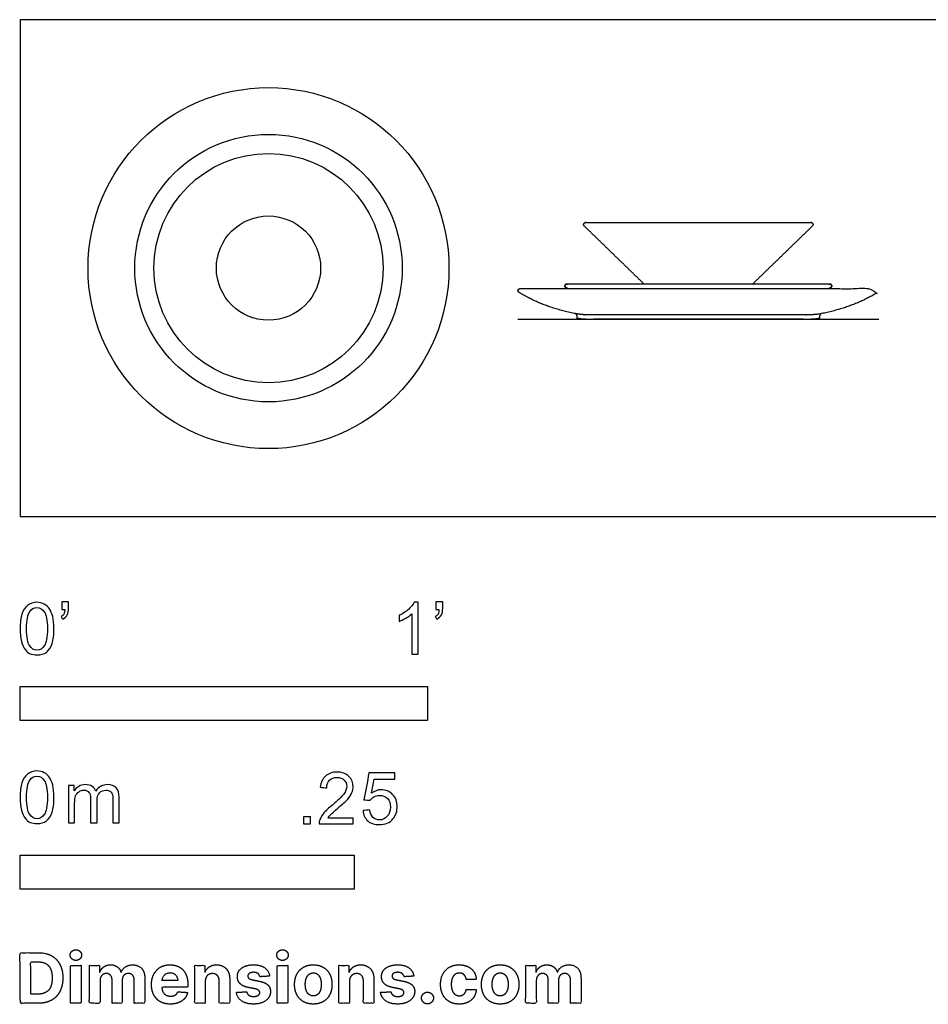
# Model space of a CAD drawing. Units: feet. Extents: x 0 to 4.52, y -1.2 to 2.84.
# Drawn here: x 0 to 2.23, y -1.2 to 1.22 of the extents above; entities that cross this region are included whole.
import ezdxf

# ---------------------------------------------------------------- set-up
doc = ezdxf.new("R2010")
doc.units = ezdxf.units.FT
doc.header["$MEASUREMENT"] = 0
for name, color, linetype, true_color in [('2D$AG-DETAILS-DIAGRAM', 7, 'Continuous', 0xccff66), ('2D$AG-DIAGRAM', 7, 'Continuous', 0xfecc66), ('2D$AG-OBJECTS', 7, 'Continuous', 0x66ccff), ('2D$N-SYMB', 7, 'Continuous', 0x800040), ('2D$X-DIMENSIONS.COM', 7, 'Continuous', 0x800080), ('2D$X-VPRT', 7, 'Continuous', 0xfb02ff)]:
    doc.layers.add(name, color=color, linetype=linetype, true_color=true_color)

msp = doc.modelspace()

# ---------------------------------------------------------------- linework, layer by layer
at = {"layer": '2D$AG-DETAILS-DIAGRAM'}
msp.add_circle((0.6096, 0.6096), 0.1279, dxfattribs=at)
at = {"layer": '2D$AG-DIAGRAM'}
msp.add_lwpolyline([(1.2215, 0.4841), (2.1073, 0.4841)], dxfattribs=at)
at = {"layer": '2D$AG-OBJECTS'}
for radius in [0.4429, 0.3281, 0.2813]:
    msp.add_circle((0.6096, 0.6096), radius, dxfattribs=at)
at = {"layer": '2D$AG-OBJECTS', "extrusion": (0, 0, -1)}
for centre, start, end in [((-1.3407, 0.566), 306.6529, 126.6529), ((-1.9881, 0.566), 53.3471, 233.3471)]:
    msp.add_arc(centre, 0.0041, start, end, dxfattribs=at)
at = {"layer": '2D$AG-OBJECTS'}
for points, weights, knots in [([(1.5317, 0.5701), (1.4826, 0.6178), (1.4335, 0.6654), (1.3844, 0.713), (1.3823, 0.715), (1.3823, 0.7179), (1.3843, 0.7199), (1.3852, 0.7209), (1.3864, 0.7214), (1.3878, 0.7214), (1.5722, 0.7214), (1.7566, 0.7214), (1.941, 0.7214), (1.9424, 0.7214), (1.9436, 0.7209), (1.9446, 0.7199), (1.9466, 0.7179), (1.9465, 0.715), (1.9444, 0.713), (1.8954, 0.6654), (1.8463, 0.6178), (1.7972, 0.5701)], [1, 1, 1, 1, 0.804737854124, 0.804737854124, 1, 0.900582720246, 0.851783523528, 0.853602409845, 0.853602409845, 0.853602409845, 0.853602409845, 0.851783756317, 0.900582957848, 1.00000001444, 0.804737865745, 0.804737865745, 1.00000001444, 1.00000001444, 1.00000001444, 1.00000001444], [17.058221, 17.058221, 17.058221, 17.058221, 23.332217, 23.332217, 23.332217, 23.567836, 23.567836, 23.567836, 23.687802, 23.687802, 23.687802, 40.549375, 40.549375, 40.549375, 40.66934, 40.66934, 40.66934, 40.904959, 40.904959, 40.904959, 47.17347, 47.17347, 47.17347, 47.17347]), ([(1.2268, 0.5593), (1.225, 0.5593), (1.2235, 0.5584), (1.2226, 0.557), (1.2211, 0.5546), (1.2217, 0.5518), (1.2242, 0.5502), (1.2627, 0.5261), (1.3086, 0.5087), (1.3617, 0.4981), (1.3721, 0.4961), (1.3821, 0.4951), (1.3918, 0.4951), (1.5736, 0.4951), (1.7553, 0.4951), (1.937, 0.4951), (1.9467, 0.4951), (1.9567, 0.4961), (1.9671, 0.4981), (2.0203, 0.5087), (2.0662, 0.5261), (2.1047, 0.5502), (2.1071, 0.5518), (2.1078, 0.5546), (2.1062, 0.557), (2.1053, 0.5584), (2.1038, 0.5593), (2.1021, 0.5593), (1.8103, 0.5593), (1.5185, 0.5593), (1.2268, 0.5593)], [0.864422037627, 0.830579059158, 0.875771713283, 1, 0.804737854124, 0.804737854124, 1, 1, 1, 1, 1, 1, 1, 1, 1, 1, 1, 1, 1, 1, 1, 1, 0.804737854124, 0.804737854124, 1, 0.875771713513, 0.830579059326, 0.864422037439, 0.864422037439, 0.864422037439, 0.864422037439], [-50.073766, -50.073766, -50.073766, -50.073766, -49.923892, -49.923892, -49.923892, -49.688321, -49.688321, -49.688321, -44.957697, -44.957697, -44.957697, -43.907424, -43.907424, -43.907424, -26.824859, -26.824859, -26.824859, -25.774587, -25.774587, -25.774587, -21.043962, -21.043962, -21.043962, -20.808391, -20.808391, -20.808391, -20.658517, -20.658517, -20.658517, 6.020357, 6.020357, 6.020357, 6.020357]), ([(1.9858, 0.5593), (1.9874, 0.5604), (1.989, 0.5616), (1.9905, 0.5627), (1.9925, 0.5642), (1.9928, 0.5666), (1.9914, 0.5685), (1.9906, 0.5695), (1.9894, 0.5701), (1.9881, 0.5701), (1.7723, 0.5701), (1.5565, 0.5701), (1.3407, 0.5701), (1.3394, 0.5701), (1.3382, 0.5695), (1.3375, 0.5685), (1.336, 0.5666), (1.3364, 0.5642), (1.3383, 0.5627), (1.3399, 0.5616), (1.3414, 0.5604), (1.343, 0.5593)], [1, 1, 1, 1, 0.804737854124, 0.804737854124, 1, 0.885170814109, 0.837870036622, 0.858097667537, 0.858097667537, 0.858097667537, 0.858097667537, 0.837870036443, 0.885170813903, 0.999999999918, 0.804737854058, 0.804737854058, 0.999999999918, 0.999999999918, 0.999999999918, 0.999999999918], [-19.840243, -19.840243, -19.840243, -19.840243, -19.662697, -19.662697, -19.662697, -19.466347, -19.466347, -19.466347, -19.350878, -19.350878, -19.350878, 0.380058, 0.380058, 0.380058, 0.495527, 0.495527, 0.495527, 0.691876, 0.691876, 0.691876, 0.869423, 0.869423, 0.869423, 0.869423]), ([(1.9671, 0.4981), (1.967, 0.498), (1.9669, 0.498), (1.9668, 0.498), (1.9633, 0.4974), (1.9615, 0.4929), (1.9615, 0.4895), (1.9615, 0.4886), (1.9615, 0.4886), (1.9615, 0.488), (1.9615, 0.4857), (1.9598, 0.4841), (1.9575, 0.4841), (1.9569, 0.4841), (1.9562, 0.4841), (1.9556, 0.4841), (1.7615, 0.4841), (1.5674, 0.4841), (1.3733, 0.4841), (1.3726, 0.4841), (1.372, 0.4841), (1.3713, 0.4841), (1.369, 0.4841), (1.3674, 0.4857), (1.3674, 0.488), (1.3674, 0.4886), (1.3674, 0.4886), (1.3674, 0.4895), (1.3674, 0.4929), (1.3656, 0.4974), (1.362, 0.498), (1.3619, 0.498), (1.3618, 0.498), (1.3617, 0.4981)], [1, 1, 1, 1, 1, 1, 1, 1, 1, 1, 0.804737854124, 0.804737854124, 1, 1, 1, 1, 1, 1, 1, 1, 1, 1, 0.804737854124, 0.804737854124, 1, 1, 1, 1, 1, 1, 1, 1, 1, 1], [25.774683, 25.774683, 25.774683, 25.774683, 25.785738, 25.785738, 25.785738, 26.06765, 26.06765, 26.06765, 26.44265, 26.44265, 26.44265, 26.59973, 26.59973, 26.59973, 26.79973, 26.79973, 26.79973, 44.667858, 44.667858, 44.667858, 44.867858, 44.867858, 44.867858, 45.024938, 45.024938, 45.024938, 45.399938, 45.399938, 45.399938, 45.68185, 45.68185, 45.68185, 45.692906, 45.692906, 45.692906, 45.692906])]:
    msp.add_rational_spline(points, weights, degree=3, knots=knots, dxfattribs=at)
for points in [[(1.343, 0.5593), (1.3414, 0.5604), (1.3399, 0.5616), (1.3383, 0.5627)], [(1.9905, 0.5627), (1.989, 0.5616), (1.9874, 0.5604), (1.9858, 0.5593)]]:
    msp.add_open_spline(points, degree=3, dxfattribs=at)
at = {"layer": '2D$N-SYMB'}
for points in [[(0, -0.5), (0, -0.4167), (1, -0.4167), (1, -0.5)], [(0, -0.9138), (0, -0.8304), (0.8202, -0.8304), (0.8202, -0.9138)]]:
    msp.add_lwpolyline(points, close=True, dxfattribs=at)
for points, degree, knots in [([(0, -0.2751), (0, -0.2606), (0.0015, -0.2484), (0.0046, -0.2393), (0.0076, -0.2301), (0.0122, -0.2233), (0.0183, -0.2179), (0.0244, -0.2133), (0.032, -0.2103), (0.0412, -0.2103), (0.0481, -0.2103), (0.0542, -0.2118), (0.0595, -0.2149), (0.0648, -0.2172), (0.0686, -0.2217), (0.0725, -0.2263), (0.0755, -0.2316), (0.0778, -0.2377), (0.0801, -0.2454), (0.0816, -0.253), (0.0831, -0.2629), (0.0831, -0.2751), (0.0831, -0.2904), (0.0816, -0.3026), (0.0786, -0.3117), (0.0755, -0.3209), (0.0709, -0.3277), (0.0648, -0.3331), (0.0587, -0.3377), (0.0511, -0.3392), (0.0412, -0.3392), (0.029, -0.3392), (0.0198, -0.3361), (0.013, -0.327), (0.0046, -0.3163), (0, -0.2995), (0, -0.2751)], 3, [0, 0, 0, 0, 1, 1, 1, 2, 2, 2, 3, 3, 3, 4, 4, 4, 5, 5, 5, 6, 6, 6, 7, 7, 7, 8, 8, 8, 9, 9, 9, 10, 10, 10, 11, 11, 11, 12, 12, 12, 12]), ([(0.1022, -0.2278), (0.1022, -0.2217), (0.1022, -0.2156), (0.1022, -0.2095), (0.1078, -0.2095), (0.1134, -0.2095), (0.119, -0.2095), (0.119, -0.2144), (0.119, -0.2192), (0.119, -0.224), (0.119, -0.2316), (0.1182, -0.2377), (0.1159, -0.2408), (0.1136, -0.2454), (0.1098, -0.2492), (0.1045, -0.2515), (0.1032, -0.2494), (0.102, -0.2474), (0.1007, -0.2454), (0.1037, -0.2438), (0.106, -0.2423), (0.1075, -0.2393), (0.1091, -0.2362), (0.1098, -0.2324), (0.1098, -0.2278), (0.1073, -0.2278), (0.1047, -0.2278), (0.1022, -0.2278)], 3, [0, 0, 0, 0, 1, 1, 1, 2, 2, 2, 3, 3, 3, 4, 4, 4, 5, 5, 5, 6, 6, 6, 7, 7, 7, 8, 8, 8, 9, 9, 9, 9]), ([(0.9769, -0.3377), (0.9718, -0.3377), (0.9667, -0.3377), (0.9616, -0.3377), (0.9616, -0.3046), (0.9616, -0.2716), (0.9616, -0.2385), (0.9578, -0.2423), (0.9525, -0.2461), (0.9463, -0.2492), (0.9402, -0.253), (0.9349, -0.2561), (0.9303, -0.2576), (0.9303, -0.2525), (0.9303, -0.2474), (0.9303, -0.2423), (0.9387, -0.2385), (0.9463, -0.2332), (0.9532, -0.2278), (0.9593, -0.2217), (0.9639, -0.2164), (0.9669, -0.2103), (0.9702, -0.2103), (0.9736, -0.2103), (0.9769, -0.2103), (0.9769, -0.2527), (0.9769, -0.2952), (0.9769, -0.3377)], 3, [0, 0, 0, 0, 1, 1, 1, 2, 2, 2, 3, 3, 3, 4, 4, 4, 5, 5, 5, 6, 6, 6, 7, 7, 7, 8, 8, 8, 9, 9, 9, 9]), ([(1.0203, -0.2278), (1.0203, -0.2217), (1.0203, -0.2156), (1.0203, -0.2095), (1.0259, -0.2095), (1.0315, -0.2095), (1.0371, -0.2095), (1.0371, -0.2144), (1.0371, -0.2192), (1.0371, -0.224), (1.0371, -0.2316), (1.0364, -0.2377), (1.0341, -0.2408), (1.0318, -0.2454), (1.028, -0.2492), (1.0226, -0.2515), (1.0214, -0.2494), (1.0201, -0.2474), (1.0188, -0.2454), (1.0219, -0.2438), (1.0241, -0.2423), (1.0257, -0.2393), (1.0272, -0.2362), (1.028, -0.2324), (1.028, -0.2278), (1.0254, -0.2278), (1.0229, -0.2278), (1.0203, -0.2278)], 3, [0, 0, 0, 0, 1, 1, 1, 2, 2, 2, 3, 3, 3, 4, 4, 4, 5, 5, 5, 6, 6, 6, 7, 7, 7, 8, 8, 8, 9, 9, 9, 9]), ([(0.016, -0.2751), (0.016, -0.2965), (0.0183, -0.3102), (0.0236, -0.3171), (0.0282, -0.3239), (0.0343, -0.3277), (0.0412, -0.3277), (0.0488, -0.3277), (0.0549, -0.3239), (0.0595, -0.3171), (0.0641, -0.3102), (0.0671, -0.2965), (0.0671, -0.2751), (0.0671, -0.2545), (0.0641, -0.2408), (0.0595, -0.2339), (0.0549, -0.2271), (0.0488, -0.2233), (0.0412, -0.2233), (0.0343, -0.2233), (0.0282, -0.2263), (0.0244, -0.2324), (0.0191, -0.24), (0.016, -0.2545), (0.016, -0.2751)], 3, [0, 0, 0, 0, 1, 1, 1, 2, 2, 2, 3, 3, 3, 4, 4, 4, 5, 5, 5, 6, 6, 6, 7, 7, 7, 8, 8, 8, 8]), ([(0, -0.6889), (0, -0.6744), (0.0015, -0.6622), (0.0046, -0.653), (0.0076, -0.6439), (0.0122, -0.637), (0.0183, -0.6317), (0.0244, -0.6271), (0.032, -0.6241), (0.0412, -0.6241), (0.0481, -0.6241), (0.0542, -0.6256), (0.0595, -0.6286), (0.0648, -0.6309), (0.0686, -0.6355), (0.0725, -0.6401), (0.0755, -0.6454), (0.0778, -0.6515), (0.0801, -0.6591), (0.0816, -0.6668), (0.0831, -0.6767), (0.0831, -0.6889), (0.0831, -0.7041), (0.0816, -0.7163), (0.0786, -0.7255), (0.0755, -0.7347), (0.0709, -0.7415), (0.0648, -0.7469), (0.0587, -0.7514), (0.0511, -0.753), (0.0412, -0.753), (0.029, -0.753), (0.0198, -0.7499), (0.013, -0.7408), (0.0046, -0.7301), (0, -0.7133), (0, -0.6889)], 3, [0, 0, 0, 0, 1, 1, 1, 2, 2, 2, 3, 3, 3, 4, 4, 4, 5, 5, 5, 6, 6, 6, 7, 7, 7, 8, 8, 8, 9, 9, 9, 10, 10, 10, 11, 11, 11, 12, 12, 12, 12]), ([(0.8175, -0.7397), (0.8175, -0.7445), (0.8175, -0.7494), (0.8175, -0.7542), (0.7898, -0.7542), (0.7621, -0.7542), (0.7343, -0.7542), (0.7336, -0.7512), (0.7343, -0.7473), (0.7359, -0.7435), (0.7382, -0.7382), (0.7412, -0.7321), (0.7458, -0.7267), (0.7511, -0.7214), (0.7572, -0.7153), (0.7664, -0.7077), (0.7801, -0.6962), (0.7893, -0.6871), (0.7946, -0.681), (0.7992, -0.6741), (0.8015, -0.668), (0.8015, -0.6619), (0.8015, -0.6558), (0.7992, -0.6505), (0.7954, -0.6467), (0.7908, -0.6421), (0.7847, -0.6398), (0.7778, -0.6398), (0.7702, -0.6398), (0.7641, -0.6421), (0.7595, -0.6467), (0.7549, -0.6512), (0.7526, -0.6573), (0.7526, -0.6657), (0.7473, -0.6652), (0.742, -0.6647), (0.7366, -0.6642), (0.7382, -0.652), (0.742, -0.6428), (0.7496, -0.6367), (0.7565, -0.6306), (0.7664, -0.6268), (0.7778, -0.6268), (0.79, -0.6268), (0.7999, -0.6306), (0.8068, -0.6375), (0.8144, -0.6444), (0.8175, -0.6528), (0.8175, -0.6627), (0.8175, -0.6673), (0.8167, -0.6726), (0.8144, -0.6772), (0.8121, -0.6825), (0.8091, -0.6871), (0.8045, -0.6932), (0.7992, -0.6985), (0.7915, -0.7054), (0.7801, -0.7153), (0.771, -0.7229), (0.7648, -0.7283), (0.7626, -0.7313), (0.7595, -0.7336), (0.7572, -0.7367), (0.7557, -0.7397), (0.7763, -0.7397), (0.7969, -0.7397), (0.8175, -0.7397)], 3, [0, 0, 0, 0, 1, 1, 1, 2, 2, 2, 3, 3, 3, 4, 4, 4, 5, 5, 5, 6, 6, 6, 7, 7, 7, 8, 8, 8, 9, 9, 9, 10, 10, 10, 11, 11, 11, 12, 12, 12, 13, 13, 13, 14, 14, 14, 15, 15, 15, 16, 16, 16, 17, 17, 17, 18, 18, 18, 19, 19, 19, 20, 20, 20, 21, 21, 21, 22, 22, 22, 22]), ([(0.016, -0.6889), (0.016, -0.7102), (0.0183, -0.724), (0.0236, -0.7308), (0.0282, -0.7377), (0.0343, -0.7415), (0.0412, -0.7415), (0.0488, -0.7415), (0.0549, -0.7377), (0.0595, -0.7308), (0.0641, -0.724), (0.0671, -0.7102), (0.0671, -0.6889), (0.0671, -0.6683), (0.0641, -0.6546), (0.0595, -0.6477), (0.0549, -0.6408), (0.0488, -0.637), (0.0412, -0.637), (0.0343, -0.637), (0.0282, -0.6401), (0.0244, -0.6462), (0.0191, -0.6538), (0.016, -0.6683), (0.016, -0.6889)], 3, [0, 0, 0, 0, 1, 1, 1, 2, 2, 2, 3, 3, 3, 4, 4, 4, 5, 5, 5, 6, 6, 6, 7, 7, 7, 8, 8, 8, 8]), ([(0.8416, -0.7214), (0.8469, -0.7209), (0.8522, -0.7204), (0.8576, -0.7199), (0.8591, -0.7283), (0.8614, -0.7336), (0.866, -0.7382), (0.8705, -0.742), (0.8759, -0.7443), (0.882, -0.7443), (0.8896, -0.7443), (0.8957, -0.7412), (0.9011, -0.7351), (0.9064, -0.7298), (0.9087, -0.7222), (0.9087, -0.713), (0.9087, -0.7039), (0.9064, -0.697), (0.9018, -0.6917), (0.8965, -0.6871), (0.8896, -0.684), (0.882, -0.684), (0.8766, -0.684), (0.8721, -0.6856), (0.8683, -0.6878), (0.8644, -0.6901), (0.8614, -0.6932), (0.8591, -0.6962), (0.854, -0.6957), (0.8489, -0.6952), (0.8438, -0.6947), (0.8479, -0.6728), (0.852, -0.651), (0.8561, -0.6291), (0.8772, -0.6291), (0.8983, -0.6291), (0.9194, -0.6291), (0.9194, -0.6342), (0.9194, -0.6393), (0.9194, -0.6444), (0.9026, -0.6444), (0.8858, -0.6444), (0.869, -0.6444), (0.8667, -0.6558), (0.8644, -0.6673), (0.8622, -0.6787), (0.8698, -0.6734), (0.8774, -0.6703), (0.8858, -0.6703), (0.8972, -0.6703), (0.9064, -0.6741), (0.914, -0.6817), (0.9216, -0.6894), (0.9255, -0.6993), (0.9255, -0.7115), (0.9255, -0.7229), (0.9224, -0.7328), (0.9155, -0.7412), (0.9072, -0.7519), (0.8965, -0.7557), (0.882, -0.7557), (0.8705, -0.7557), (0.8614, -0.7534), (0.8538, -0.7473), (0.8469, -0.7405), (0.8423, -0.7321), (0.8416, -0.7214)], 3, [0, 0, 0, 0, 1, 1, 1, 2, 2, 2, 3, 3, 3, 4, 4, 4, 5, 5, 5, 6, 6, 6, 7, 7, 7, 8, 8, 8, 9, 9, 9, 10, 10, 10, 11, 11, 11, 12, 12, 12, 13, 13, 13, 14, 14, 14, 15, 15, 15, 16, 16, 16, 17, 17, 17, 18, 18, 18, 19, 19, 19, 20, 20, 20, 21, 21, 21, 22, 22, 22, 22]), ([(0.1187, -0.7514), (0.1187, -0.7209), (0.1187, -0.6904), (0.1187, -0.6599), (0.1233, -0.6599), (0.1278, -0.6599), (0.1324, -0.6599), (0.1324, -0.6642), (0.1324, -0.6686), (0.1324, -0.6729), (0.1355, -0.6683), (0.1393, -0.6645), (0.1439, -0.6622), (0.1484, -0.6591), (0.1538, -0.6576), (0.1599, -0.6576), (0.1667, -0.6576), (0.1728, -0.6591), (0.1766, -0.6622), (0.1812, -0.6652), (0.1843, -0.6691), (0.1858, -0.6736), (0.1934, -0.663), (0.2026, -0.6576), (0.2148, -0.6576), (0.2239, -0.6576), (0.2308, -0.6607), (0.2354, -0.6652), (0.2407, -0.6706), (0.243, -0.6782), (0.243, -0.6889), (0.243, -0.7097), (0.243, -0.7306), (0.243, -0.7514), (0.2379, -0.7514), (0.2328, -0.7514), (0.2278, -0.7514), (0.2278, -0.7324), (0.2278, -0.7133), (0.2278, -0.6942), (0.2278, -0.6874), (0.227, -0.6836), (0.2262, -0.6805), (0.2247, -0.6775), (0.2232, -0.6752), (0.2201, -0.6736), (0.2178, -0.6721), (0.2148, -0.6713), (0.211, -0.6713), (0.2049, -0.6713), (0.1995, -0.6736), (0.195, -0.6775), (0.1904, -0.682), (0.1889, -0.6889), (0.1889, -0.698), (0.1889, -0.7158), (0.1889, -0.7336), (0.1889, -0.7514), (0.1835, -0.7514), (0.1782, -0.7514), (0.1728, -0.7514), (0.1728, -0.7316), (0.1728, -0.7118), (0.1728, -0.6919), (0.1728, -0.6851), (0.1721, -0.6797), (0.169, -0.6767), (0.1667, -0.6729), (0.1622, -0.6713), (0.1568, -0.6713), (0.1522, -0.6713), (0.1484, -0.6721), (0.1446, -0.6752), (0.1408, -0.6775), (0.1385, -0.6805), (0.1362, -0.6851), (0.1347, -0.6897), (0.1339, -0.6958), (0.1339, -0.7041), (0.1339, -0.7199), (0.1339, -0.7357), (0.1339, -0.7514), (0.1289, -0.7514), (0.1238, -0.7514), (0.1187, -0.7514)], 3, [0, 0, 0, 0, 1, 1, 1, 2, 2, 2, 3, 3, 3, 4, 4, 4, 5, 5, 5, 6, 6, 6, 7, 7, 7, 8, 8, 8, 9, 9, 9, 10, 10, 10, 11, 11, 11, 12, 12, 12, 13, 13, 13, 14, 14, 14, 15, 15, 15, 16, 16, 16, 17, 17, 17, 18, 18, 18, 19, 19, 19, 20, 20, 20, 21, 21, 21, 22, 22, 22, 23, 23, 23, 24, 24, 24, 25, 25, 25, 26, 26, 26, 27, 27, 27, 28, 28, 28, 28]), ([(0.6954, -0.7542), (0.6954, -0.7454), (0.6954, -0.7367), (0.7042, -0.7367), (0.713, -0.7367), (0.713, -0.7454), (0.713, -0.7542), (0.7042, -0.7542), (0.6954, -0.7542)], 2, [0, 0, 0, 1, 1, 2, 2, 3, 3, 4, 4, 4])]:
    msp.add_open_spline(points, degree=degree, knots=knots, dxfattribs=at)
at = {"layer": '2D$X-DIMENSIONS.COM'}
for points, degree, knots in [([(0.1369, -1.089), (0.1427, -1.089), (0.1468, -1.0852), (0.1509, -1.0813), (0.1509, -1.0759), (0.1509, -1.0706), (0.1468, -1.0667), (0.1427, -1.0629), (0.1369, -1.0629), (0.1312, -1.0629), (0.127, -1.0667), (0.1229, -1.0706), (0.1229, -1.0759), (0.1229, -1.0813), (0.127, -1.0852), (0.1312, -1.089), (0.1369, -1.089)], 2, [-8, -8, -8, -7, -7, -6, -6, -5, -5, -4, -4, -3, -3, -2, -2, -1, -1, 0, 0, 0]), ([(0.6439, -1.089), (0.6497, -1.089), (0.6538, -1.0852), (0.6579, -1.0813), (0.6579, -1.0759), (0.6579, -1.0706), (0.6538, -1.0667), (0.6497, -1.0629), (0.6439, -1.0629), (0.6382, -1.0629), (0.634, -1.0667), (0.6299, -1.0706), (0.6299, -1.0759), (0.6299, -1.0813), (0.634, -1.0852), (0.6382, -1.089), (0.6439, -1.089)], 2, [-8, -8, -8, -7, -7, -6, -6, -5, -5, -4, -4, -3, -3, -2, -2, -1, -1, 0, 0, 0]), ([(0.0441, -1.1943), (0.063, -1.1943), (0.0767, -1.1868), (0.0903, -1.1794), (0.0976, -1.1654), (0.1049, -1.1514), (0.1049, -1.132), (0.1049, -1.1126), (0.0976, -1.0987), (0.0903, -1.0848), (0.0768, -1.0774), (0.0632, -1.07), (0.0444, -1.07), (0.0222, -1.07), (0, -1.07), (0, -1.1321), (0, -1.1943), (0.022, -1.1943), (0.0441, -1.1943)], 2, [-15, -15, -15, -14, -14, -13, -13, -12, -12, -11, -11, -10, -10, -9, -9, -8, -8, -7, -7, -6, -6, -6]), ([(0.043, -1.1718), (0.0546, -1.1718), (0.0626, -1.1676), (0.0706, -1.1635), (0.0747, -1.1547), (0.0787, -1.1459), (0.0787, -1.132), (0.0787, -1.1182), (0.0747, -1.1095), (0.0706, -1.1007), (0.0627, -1.0966), (0.0547, -1.0925), (0.0431, -1.0925), (0.0347, -1.0925), (0.0263, -1.0925), (0.0263, -1.1321), (0.0263, -1.1718), (0.0346, -1.1718), (0.043, -1.1718)], 2, [-7.813477, -7.813477, -7.813477, -6.813477, -6.813477, -5.813477, -5.813477, -4.813477, -4.813477, -3.813477, -3.813477, -2.813477, -2.813477, -1.813477, -1.813477, -1.543945, -1.543945, -0.268555, -0.268555, 0, 0, 0]), ([(0.1239, -1.1943), (0.1368, -1.1943), (0.1497, -1.1943), (0.1497, -1.1477), (0.1497, -1.1011), (0.1368, -1.1011), (0.1239, -1.1011), (0.1239, -1.1477), (0.1239, -1.1943)], 2, [-4, -4, -4, -3, -3, -2, -2, -1, -1, 0, 0, 0]), ([(0.1961, -1.1175), (0.1956, -1.1175), (0.195, -1.1175), (0.195, -1.1093), (0.195, -1.1011), (0.1827, -1.1011), (0.1704, -1.1011), (0.1704, -1.1477), (0.1704, -1.1943), (0.1833, -1.1943), (0.1962, -1.1943), (0.1962, -1.1663), (0.1962, -1.1383), (0.1962, -1.1332), (0.1983, -1.1293), (0.2003, -1.1255), (0.2037, -1.1233), (0.2071, -1.1211), (0.2114, -1.1211), (0.2178, -1.1211), (0.2217, -1.1252), (0.2256, -1.1293), (0.2256, -1.1361), (0.2256, -1.1652), (0.2256, -1.1943), (0.2382, -1.1943), (0.2507, -1.1943), (0.2507, -1.1658), (0.2507, -1.1374), (0.2507, -1.1301), (0.2547, -1.1256), (0.2586, -1.1211), (0.2657, -1.1211), (0.2718, -1.1211), (0.276, -1.125), (0.2801, -1.1289), (0.2801, -1.1367), (0.2801, -1.1655), (0.2801, -1.1943), (0.293, -1.1943), (0.3059, -1.1943), (0.3059, -1.163), (0.3059, -1.1316), (0.3059, -1.1164), (0.2977, -1.1081), (0.2896, -1.0998), (0.2765, -1.0998), (0.2663, -1.0998), (0.2588, -1.1047), (0.2513, -1.1095), (0.2484, -1.1175), (0.2479, -1.1175), (0.2474, -1.1175), (0.2452, -1.1094), (0.2384, -1.1046), (0.2317, -1.0998), (0.2221, -1.0998), (0.2126, -1.0998), (0.2058, -1.1046), (0.199, -1.1093), (0.1961, -1.1175)], 2, [0, 0, 0, 0.017578, 0.017578, 0.282227, 0.282227, 0.678711, 0.678711, 2.178711, 2.178711, 2.594727, 2.594727, 3.495117, 3.495117, 4.495117, 4.495117, 5.495117, 5.495117, 6.495117, 6.495117, 7.495117, 7.495117, 8.495117, 8.495117, 9.495117, 9.495117, 10.495117, 10.495117, 11.495117, 11.495117, 12.495117, 12.495117, 13.495117, 13.495117, 14.495117, 14.495117, 15.495117, 15.495117, 16.495117, 16.495117, 17.495117, 17.495117, 18.495117, 18.495117, 19.495117, 19.495117, 20.495117, 20.495117, 21.495117, 21.495117, 22.495117, 22.495117, 23.495117, 23.495117, 24.495117, 24.495117, 25.495117, 25.495117, 26.495117, 26.495117, 27.495117, 27.495117, 27.495117]), ([(0.3688, -1.1961), (0.3804, -1.1961), (0.3892, -1.1926), (0.398, -1.189), (0.4036, -1.1826), (0.4093, -1.1762), (0.4111, -1.1676), (0.3991, -1.1668), (0.3872, -1.166), (0.3858, -1.1695), (0.3833, -1.172), (0.3807, -1.1744), (0.3771, -1.1756), (0.3735, -1.1768), (0.3692, -1.1768), (0.3627, -1.1768), (0.358, -1.1741), (0.3533, -1.1714), (0.3507, -1.1663), (0.3481, -1.1613), (0.3481, -1.1543), (0.3799, -1.1543), (0.4116, -1.1543), (0.4116, -1.1507), (0.4116, -1.1472), (0.4116, -1.1353), (0.4083, -1.1264), (0.4049, -1.1175), (0.399, -1.1116), (0.393, -1.1057), (0.385, -1.1028), (0.377, -1.0998), (0.3678, -1.0998), (0.3541, -1.0998), (0.3439, -1.1059), (0.3337, -1.112), (0.3281, -1.1228), (0.3225, -1.1337), (0.3225, -1.1481), (0.3225, -1.1629), (0.3281, -1.1736), (0.3337, -1.1844), (0.3441, -1.1903), (0.3544, -1.1961), (0.3688, -1.1961)], 2, [-3, -3, -3, -1.999602, -1.999602, -0.999203, -0.999203, 0.001195, 0.001195, 1.001594, 1.001594, 2.001992, 2.001992, 3.00239, 3.00239, 4.002789, 4.002789, 5.003187, 5.003187, 6.003586, 6.003586, 7.003984, 7.003984, 7.810461, 7.810461, 8.810461, 8.810461, 9.810461, 9.810461, 10.810461, 10.810461, 11.810461, 11.810461, 12.810461, 12.810461, 13.810461, 13.810461, 14.810461, 14.810461, 15.810461, 15.810461, 16.810461, 16.810461, 17.810461, 17.810461, 18.810461, 18.810461, 18.810461]), ([(0.4544, -1.1404), (0.4544, -1.1344), (0.4566, -1.1301), (0.4589, -1.1258), (0.4628, -1.1236), (0.4668, -1.1213), (0.472, -1.1213), (0.4798, -1.1213), (0.4842, -1.1262), (0.4887, -1.131), (0.4886, -1.1395), (0.4886, -1.1669), (0.4886, -1.1943), (0.5015, -1.1943), (0.5145, -1.1943), (0.5145, -1.1646), (0.5145, -1.1349), (0.5145, -1.1241), (0.5105, -1.1162), (0.5065, -1.1083), (0.4992, -1.1041), (0.492, -1.0998), (0.4823, -1.0998), (0.4719, -1.0998), (0.4646, -1.1046), (0.4573, -1.1094), (0.4542, -1.1175), (0.4537, -1.1175), (0.4532, -1.1175), (0.4532, -1.1093), (0.4532, -1.1011), (0.4408, -1.1011), (0.4285, -1.1011), (0.4285, -1.1477), (0.4285, -1.1943), (0.4414, -1.1943), (0.4544, -1.1943), (0.4544, -1.1674), (0.4544, -1.1404)], 2, [-32, -32, -32, -31, -31, -30, -30, -29, -29, -28, -28, -27, -27, -26, -26, -25, -25, -24, -24, -23, -23, -22, -22, -21, -21, -20, -20, -19, -19, -18, -18, -17, -17, -16, -16, -15, -15, -14, -14, -13, -13, -13]), ([(0.6124, -1.1276), (0.6107, -1.1148), (0.6006, -1.1073), (0.5904, -1.0998), (0.5727, -1.0998), (0.5607, -1.0998), (0.5519, -1.1034), (0.543, -1.1069), (0.5381, -1.1134), (0.5332, -1.1199), (0.5332, -1.1289), (0.5332, -1.1393), (0.5398, -1.146), (0.5465, -1.1528), (0.5601, -1.1555), (0.5682, -1.1571), (0.5763, -1.1587), (0.5824, -1.1599), (0.5853, -1.1622), (0.5882, -1.1645), (0.5883, -1.168), (0.5882, -1.1722), (0.584, -1.1749), (0.5799, -1.1775), (0.5731, -1.1775), (0.5662, -1.1775), (0.5617, -1.1746), (0.5573, -1.1716), (0.5561, -1.166), (0.5434, -1.1666), (0.5307, -1.1673), (0.5326, -1.1807), (0.5435, -1.1884), (0.5545, -1.1961), (0.573, -1.1961), (0.5852, -1.1961), (0.5945, -1.1923), (0.6038, -1.1884), (0.6092, -1.1815), (0.6145, -1.1746), (0.6145, -1.1654), (0.6145, -1.1553), (0.6079, -1.1491), (0.6012, -1.1429), (0.5876, -1.1402), (0.5791, -1.1385), (0.5707, -1.1368), (0.5642, -1.1354), (0.5615, -1.133), (0.5589, -1.1307), (0.5589, -1.1274), (0.5589, -1.1232), (0.563, -1.1207), (0.5671, -1.1182), (0.5731, -1.1182), (0.5776, -1.1182), (0.5809, -1.1197), (0.5841, -1.1211), (0.5861, -1.1236), (0.5881, -1.1261), (0.5887, -1.1291), (0.6006, -1.1284), (0.6124, -1.1276)], 2, [-45, -45, -45, -44, -44, -43, -43, -42, -42, -41, -41, -40, -40, -39, -39, -38, -38, -37, -37, -36, -36, -35, -35, -34, -34, -33, -33, -32, -32, -31, -31, -30, -30, -29, -29, -28, -28, -27, -27, -26, -26, -25, -25, -24, -24, -23, -23, -22, -22, -21, -21, -20, -20, -19, -19, -18, -18, -17, -17, -16, -16, -15, -15, -14, -14, -14]), ([(0.6309, -1.1943), (0.6438, -1.1943), (0.6567, -1.1943), (0.6567, -1.1477), (0.6567, -1.1011), (0.6438, -1.1011), (0.6309, -1.1011), (0.6309, -1.1477), (0.6309, -1.1943)], 2, [-4, -4, -4, -3, -3, -2, -2, -1, -1, 0, 0, 0]), ([(0.7195, -1.1961), (0.7337, -1.1961), (0.744, -1.1901), (0.7543, -1.1841), (0.7599, -1.1732), (0.7654, -1.1624), (0.7654, -1.148), (0.7654, -1.1336), (0.7599, -1.1228), (0.7543, -1.1119), (0.744, -1.1059), (0.7337, -1.0998), (0.7195, -1.0998), (0.7054, -1.0998), (0.6951, -1.1059), (0.6848, -1.1119), (0.6792, -1.1228), (0.6736, -1.1336), (0.6736, -1.148), (0.6736, -1.1624), (0.6792, -1.1732), (0.6848, -1.1841), (0.6951, -1.1901), (0.7054, -1.1961), (0.7195, -1.1961)], 2, [-12, -12, -12, -11, -11, -10, -10, -9, -9, -8, -8, -7, -7, -6, -6, -5, -5, -4, -4, -3, -3, -2, -2, -1, -1, 0, 0, 0]), ([(0.8082, -1.1404), (0.8082, -1.1344), (0.8105, -1.1301), (0.8127, -1.1258), (0.8167, -1.1236), (0.8206, -1.1213), (0.8259, -1.1213), (0.8336, -1.1213), (0.8381, -1.1262), (0.8425, -1.131), (0.8424, -1.1395), (0.8424, -1.1669), (0.8424, -1.1943), (0.8554, -1.1943), (0.8683, -1.1943), (0.8683, -1.1646), (0.8683, -1.1349), (0.8683, -1.1241), (0.8643, -1.1162), (0.8603, -1.1083), (0.8531, -1.1041), (0.8458, -1.0998), (0.8361, -1.0998), (0.8257, -1.0998), (0.8184, -1.1046), (0.8112, -1.1094), (0.8081, -1.1175), (0.8075, -1.1175), (0.807, -1.1175), (0.807, -1.1093), (0.807, -1.1011), (0.7946, -1.1011), (0.7823, -1.1011), (0.7823, -1.1477), (0.7823, -1.1943), (0.7953, -1.1943), (0.8082, -1.1943), (0.8082, -1.1674), (0.8082, -1.1404)], 2, [-32, -32, -32, -31, -31, -30, -30, -29, -29, -28, -28, -27, -27, -26, -26, -25, -25, -24, -24, -23, -23, -22, -22, -21, -21, -20, -20, -19, -19, -18, -18, -17, -17, -16, -16, -15, -15, -14, -14, -13, -13, -13]), ([(0.9662, -1.1276), (0.9645, -1.1148), (0.9544, -1.1073), (0.9442, -1.0998), (0.9265, -1.0998), (0.9146, -1.0998), (0.9057, -1.1034), (0.8968, -1.1069), (0.8919, -1.1134), (0.887, -1.1199), (0.887, -1.1289), (0.887, -1.1393), (0.8936, -1.146), (0.9003, -1.1528), (0.914, -1.1555), (0.922, -1.1571), (0.9301, -1.1587), (0.9362, -1.1599), (0.9391, -1.1622), (0.942, -1.1645), (0.9421, -1.168), (0.942, -1.1722), (0.9379, -1.1749), (0.9337, -1.1775), (0.9269, -1.1775), (0.92, -1.1775), (0.9155, -1.1746), (0.9111, -1.1716), (0.91, -1.166), (0.8972, -1.1666), (0.8845, -1.1673), (0.8864, -1.1807), (0.8974, -1.1884), (0.9083, -1.1961), (0.9268, -1.1961), (0.939, -1.1961), (0.9483, -1.1923), (0.9576, -1.1884), (0.963, -1.1815), (0.9684, -1.1746), (0.9684, -1.1654), (0.9684, -1.1553), (0.9617, -1.1491), (0.955, -1.1429), (0.9414, -1.1402), (0.933, -1.1385), (0.9245, -1.1368), (0.918, -1.1354), (0.9154, -1.133), (0.9127, -1.1307), (0.9127, -1.1274), (0.9127, -1.1232), (0.9168, -1.1207), (0.9209, -1.1182), (0.927, -1.1182), (0.9314, -1.1182), (0.9347, -1.1197), (0.9379, -1.1211), (0.9399, -1.1236), (0.942, -1.1261), (0.9426, -1.1291), (0.9544, -1.1284), (0.9662, -1.1276)], 2, [-45, -45, -45, -44, -44, -43, -43, -42, -42, -41, -41, -40, -40, -39, -39, -38, -38, -37, -37, -36, -36, -35, -35, -34, -34, -33, -33, -32, -32, -31, -31, -30, -30, -29, -29, -28, -28, -27, -27, -26, -26, -25, -25, -24, -24, -23, -23, -22, -22, -21, -21, -20, -20, -19, -19, -18, -18, -17, -17, -16, -16, -15, -15, -14, -14, -14]), ([(1.0777, -1.1961), (1.0902, -1.1961), (1.0993, -1.1916), (1.1084, -1.187), (1.1136, -1.1789), (1.1188, -1.1708), (1.1194, -1.1601), (1.1072, -1.1601), (1.095, -1.1601), (1.0942, -1.165), (1.0919, -1.1685), (1.0896, -1.172), (1.086, -1.1739), (1.0825, -1.1757), (1.078, -1.1757), (1.072, -1.1757), (1.0675, -1.1724), (1.063, -1.1691), (1.0606, -1.1629), (1.0581, -1.1566), (1.0581, -1.1477), (1.0581, -1.1389), (1.0606, -1.1327), (1.0631, -1.1265), (1.0675, -1.1232), (1.072, -1.12), (1.078, -1.12), (1.0851, -1.12), (1.0895, -1.1243), (1.0939, -1.1286), (1.095, -1.1355), (1.1072, -1.1355), (1.1194, -1.1355), (1.1188, -1.1247), (1.1135, -1.1167), (1.1081, -1.1087), (1.099, -1.1043), (1.0898, -1.0998), (1.0776, -1.0998), (1.0635, -1.0998), (1.0532, -1.1059), (1.0429, -1.112), (1.0374, -1.1229), (1.0318, -1.1337), (1.0318, -1.148), (1.0318, -1.1622), (1.0373, -1.1731), (1.0428, -1.1839), (1.0531, -1.19), (1.0634, -1.1961), (1.0777, -1.1961)], 2, [-28, -28, -28, -27, -27, -26, -26, -25, -25, -24, -24, -23, -23, -22, -22, -21, -21, -20, -20, -19, -19, -18, -18, -17, -17, -16, -16, -15, -15, -14, -14, -13, -13, -12, -12, -11, -11, -10, -10, -9, -9, -8, -8, -7, -7, -6, -6, -5, -5, -4, -4, -3, -3, -3]), ([(1.1782, -1.1961), (1.1923, -1.1961), (1.2026, -1.1901), (1.2129, -1.1841), (1.2185, -1.1732), (1.2241, -1.1624), (1.2241, -1.148), (1.2241, -1.1336), (1.2185, -1.1228), (1.2129, -1.1119), (1.2026, -1.1059), (1.1923, -1.0998), (1.1782, -1.0998), (1.164, -1.0998), (1.1537, -1.1059), (1.1434, -1.1119), (1.1378, -1.1228), (1.1322, -1.1336), (1.1322, -1.148), (1.1322, -1.1624), (1.1378, -1.1732), (1.1434, -1.1841), (1.1537, -1.1901), (1.164, -1.1961), (1.1782, -1.1961)], 2, [-12, -12, -12, -11, -11, -10, -10, -9, -9, -8, -8, -7, -7, -6, -6, -5, -5, -4, -4, -3, -3, -2, -2, -1, -1, 0, 0, 0]), ([(1.2667, -1.1175), (1.2661, -1.1175), (1.2656, -1.1175), (1.2656, -1.1093), (1.2656, -1.1011), (1.2533, -1.1011), (1.2409, -1.1011), (1.2409, -1.1477), (1.2409, -1.1943), (1.2539, -1.1943), (1.2668, -1.1943), (1.2668, -1.1663), (1.2668, -1.1383), (1.2668, -1.1332), (1.2688, -1.1293), (1.2708, -1.1255), (1.2742, -1.1233), (1.2777, -1.1211), (1.282, -1.1211), (1.2884, -1.1211), (1.2923, -1.1252), (1.2962, -1.1293), (1.2962, -1.1361), (1.2962, -1.1652), (1.2962, -1.1943), (1.3087, -1.1943), (1.3213, -1.1943), (1.3213, -1.1658), (1.3213, -1.1374), (1.3213, -1.1301), (1.3252, -1.1256), (1.3292, -1.1211), (1.3362, -1.1211), (1.3424, -1.1211), (1.3465, -1.125), (1.3507, -1.1289), (1.3507, -1.1367), (1.3507, -1.1655), (1.3507, -1.1943), (1.3636, -1.1943), (1.3765, -1.1943), (1.3765, -1.163), (1.3765, -1.1316), (1.3765, -1.1164), (1.3683, -1.1081), (1.3601, -1.0998), (1.3471, -1.0998), (1.3368, -1.0998), (1.3293, -1.1047), (1.3218, -1.1095), (1.319, -1.1175), (1.3185, -1.1175), (1.318, -1.1175), (1.3157, -1.1094), (1.309, -1.1046), (1.3023, -1.0998), (1.2927, -1.0998), (1.2832, -1.0998), (1.2764, -1.1046), (1.2696, -1.1093), (1.2667, -1.1175)], 2, [0, 0, 0, 0.017578, 0.017578, 0.282227, 0.282227, 0.678711, 0.678711, 2.178711, 2.178711, 2.594727, 2.594727, 3.495117, 3.495117, 4.495117, 4.495117, 5.495117, 5.495117, 6.495117, 6.495117, 7.495117, 7.495117, 8.495117, 8.495117, 9.495117, 9.495117, 10.495117, 10.495117, 11.495117, 11.495117, 12.495117, 12.495117, 13.495117, 13.495117, 14.495117, 14.495117, 15.495117, 15.495117, 16.495117, 16.495117, 17.495117, 17.495117, 18.495117, 18.495117, 19.495117, 19.495117, 20.495117, 20.495117, 21.495117, 21.495117, 22.495117, 22.495117, 23.495117, 23.495117, 24.495117, 24.495117, 25.495117, 25.495117, 26.495117, 26.495117, 27.495117, 27.495117, 27.495117]), ([(0.3482, -1.1386), (0.3613, -1.1386), (0.3743, -1.1386), (0.3873, -1.1386), (0.3872, -1.1374), (0.3868, -1.1351), (0.3857, -1.1312), (0.3842, -1.1279), (0.3824, -1.1254), (0.3805, -1.1233), (0.3776, -1.1212), (0.3734, -1.1196), (0.3691, -1.1191), (0.365, -1.1193), (0.3617, -1.12), (0.3588, -1.1213), (0.3563, -1.123), (0.3533, -1.1258), (0.3509, -1.1297), (0.3491, -1.1344), (0.3485, -1.1371), (0.3482, -1.1386)], 3, [3.537974, 3.537974, 3.537974, 3.537974, 3.871399, 3.871399, 3.871399, 3.936638, 4.007174, 4.106873, 4.150328, 4.195172, 4.28414, 4.383634, 4.49492, 4.585472, 4.661678, 4.72997, 4.79585, 4.860411, 4.993083, 5.070262, 5.154608, 5.154608, 5.154608, 5.154608]), ([(0.7197, -1.1761), (0.7261, -1.1761), (0.7304, -1.1724), (0.7347, -1.1688), (0.7369, -1.1624), (0.7391, -1.156), (0.7391, -1.1479), (0.7391, -1.1397), (0.7369, -1.1334), (0.7347, -1.127), (0.7304, -1.1233), (0.7261, -1.1196), (0.7197, -1.1196), (0.7132, -1.1196), (0.7088, -1.1233), (0.7044, -1.127), (0.7021, -1.1334), (0.6999, -1.1397), (0.6999, -1.1479), (0.6999, -1.156), (0.7021, -1.1624), (0.7044, -1.1688), (0.7088, -1.1724), (0.7132, -1.1761), (0.7197, -1.1761)], 2, [0, 0, 0, 1, 1, 2, 2, 3, 3, 4, 4, 5, 5, 6, 6, 7, 7, 8, 8, 9, 9, 10, 10, 11, 11, 12, 12, 12]), ([(1.1783, -1.1761), (1.1847, -1.1761), (1.189, -1.1724), (1.1933, -1.1688), (1.1955, -1.1624), (1.1978, -1.156), (1.1978, -1.1479), (1.1978, -1.1397), (1.1955, -1.1334), (1.1933, -1.127), (1.189, -1.1233), (1.1847, -1.1196), (1.1783, -1.1196), (1.1718, -1.1196), (1.1674, -1.1233), (1.163, -1.127), (1.1608, -1.1334), (1.1585, -1.1397), (1.1585, -1.1479), (1.1585, -1.156), (1.1608, -1.1624), (1.163, -1.1688), (1.1674, -1.1724), (1.1718, -1.1761), (1.1783, -1.1761)], 2, [0, 0, 0, 1, 1, 2, 2, 3, 3, 4, 4, 5, 5, 6, 6, 7, 7, 8, 8, 9, 9, 10, 10, 11, 11, 12, 12, 12]), ([(0.9998, -1.1959), (1.0038, -1.1959), (1.007, -1.1939), (1.0103, -1.1919), (1.0124, -1.1886), (1.0144, -1.1853), (1.0144, -1.1813), (1.0144, -1.1754), (1.01, -1.1711), (1.0056, -1.1669), (0.9998, -1.1669), (0.9938, -1.1669), (0.9895, -1.1711), (0.9852, -1.1754), (0.9852, -1.1813), (0.9852, -1.1873), (0.9895, -1.1916), (0.9938, -1.1959), (0.9998, -1.1959)], 2, [-9, -9, -9, -8, -8, -7, -7, -6, -6, -5, -5, -4, -4, -3, -3, -2, -2, -1, -1, 0, 0, 0])]:
    msp.add_open_spline(points, degree=degree, knots=knots, dxfattribs=at)
at = {"layer": '2D$X-VPRT'}
msp.add_lwpolyline([(0, 0), (2.274, 0), (2.274, 1.2192), (0, 1.2192)], close=True, dxfattribs=at)

doc.saveas('drawing.dxf')
